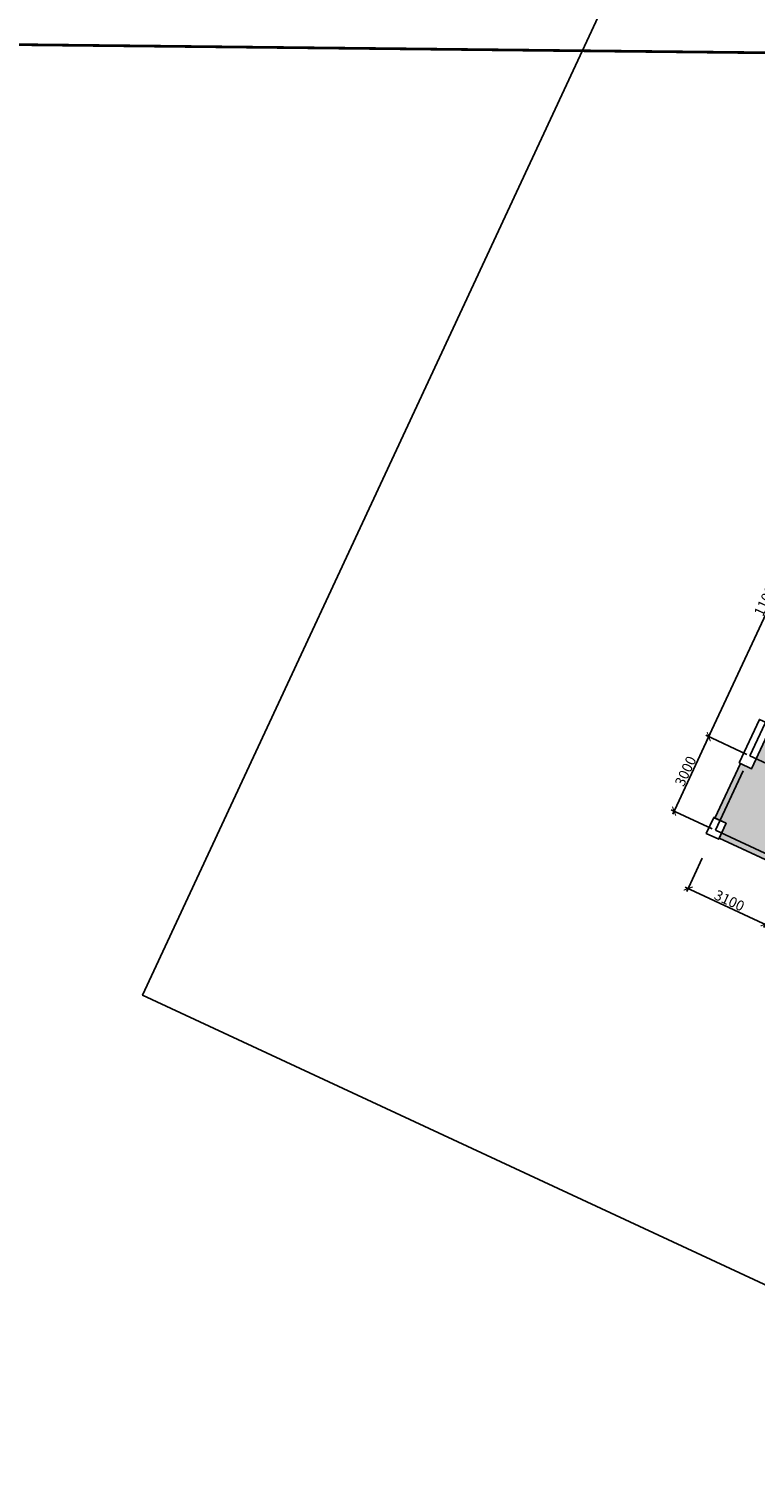
# Model space of a CAD drawing. Units: millimetres. Extents: x 684301370 to 685618331, y 476105294 to 476560518.
# Drawn here: x 684895568 to 684922102, y 476256430 to 476309004 of the extents above; entities that cross this region are included whole.
import ezdxf

# ---------------------------------------------------------------- set-up
doc = ezdxf.new("R2010")
doc.units = ezdxf.units.MM
doc.header["$LTSCALE"] = 100
doc.header["$PDMODE"] = 3
doc.header["$PDSIZE"] = 250
for name, pattern in [('ACAD_ISO04W100', [30, 24, -3, 0, -3]), ('HIDDEN2', [4.7625, 3.175, -1.5875]), ('Site-Civil$0$HIDDEN2', [4.7625, 3.175, -1.5875])]:
    doc.linetypes.add(name, pattern=pattern)
doc.layers.get('Defpoints').update_dxf_attribs({"color": 111})
for name, color, linetype in [('A-ANNO-DIMS', 252, 'Continuous'), ('A-FLOR-LEVL', 6, 'Continuous'), ('A-GRID', 9, 'ACAD_ISO04W100'), ('A-PATT-PVNG', 41, 'Continuous'), ('A-STRU', 1, 'Continuous'), ('K-EQP-1', 8, 'Continuous')]:
    doc.layers.add(name, color=color, linetype=linetype)
doc.layers.add('Site-Civil$0$Existing CDA Line', color=10, linetype='HIDDEN2', lineweight=70)
doc.styles.add('SWIS721', font='swissc.ttf')
doc.dimstyles.new('DIM-250', dxfattribs={"dimscale": 500, "dimtxt": 0.75, "dimasz": 0.5, "dimexe": 0.25, "dimexo": 0.25, "dimgap": 0.09, "dimtad": 1, "dimdec": 0, "dimzin": 0, "dimdsep": 46, "dimtxsty": 'SWIS721', "dimblk": 'ARCHTICK', "dimcen": 0.09, "dimdle": 0.25, "dimclrd": 256, "dimclre": 256, "dimclrt": 256, "dimazin": 0, "dimtfac": 1, "dimtdec": 0, "dimtofl": 0, "dimtmove": 0, "dimatfit": 3, "dimfxl": 1, "dimtolj": 1, "dimtzin": 0, "dimarcsym": 0})

# ---------------------------------------------------------------- blocks, each defined once
blk = doc.blocks.new('_ArchTick')
at = {"color": 0, "linetype": 'ByBlock', "const_width": 0.15}
blk.add_lwpolyline([(-0.5, -0.5), (0.5, 0.5)], dxfattribs=at)
blk = doc.blocks.new('*D8')
at = {"layer": 'A-ANNO-DIMS', "linetype": 'Continuous', "lineweight": -2}
for p, q in [((684919087, 476280297), (684920458, 476283243)), ((684921797, 476282482), (684920292, 476283183)), ((684920532, 476279762), (684919026, 476280463))]:
    blk.add_line(p, q, dxfattribs=at)
at = {"layer": 'Defpoints', "color": 0}
for p in [(684920405, 476283130), (684921911, 476282429), (684920645, 476279709)]:
    blk.add_point(p, dxfattribs=at)
at = {"layer": 'A-ANNO-DIMS', "lineweight": -2, "xscale": 250, "yscale": 250, "zscale": 250}
for p, rotation in [((684920405, 476283130), 65.0441506426928), ((684919139, 476280410), 245.0441506426928)]:
    blk.add_blockref('_ArchTick', p, dxfattribs=dict(at, rotation=rotation))
at = {"layer": 'A-ANNO-DIMS', "insert": (684919557, 476281870), "char_height": 375, "attachment_point": 5, "rotation": 65.0442, "style": 'SWIS721'}
blk.add_mtext('\\A1;3000', dxfattribs=at)
blk = doc.blocks.new('*D9')
at = {"layer": 'A-ANNO-DIMS', "linetype": 'Continuous', "lineweight": -2}
for p, q in [((684920352, 476283017), (684925099, 476293216)), ((684926439, 476292455), (684924933, 476293156)), ((684921797, 476282482), (684920292, 476283183))]:
    blk.add_line(p, q, dxfattribs=at)
at = {"layer": 'Defpoints', "color": 0}
for p in [(684925046, 476293103), (684926552, 476292402), (684921911, 476282429)]:
    blk.add_point(p, dxfattribs=at)
at = {"layer": 'A-ANNO-DIMS', "lineweight": -2, "xscale": 250, "yscale": 250, "zscale": 250}
for p, rotation in [((684925046, 476293103), 65.0441506426928), ((684920405, 476283130), 245.0441506426928)]:
    blk.add_blockref('_ArchTick', p, dxfattribs=dict(at, rotation=rotation))
at = {"layer": 'A-ANNO-DIMS', "insert": (684922510, 476288217), "char_height": 375, "attachment_point": 5, "rotation": 65.0442, "style": 'SWIS721'}
blk.add_mtext('\\A1;11000', dxfattribs=at)
blk = doc.blocks.new('*D12')
at = {"layer": 'A-ANNO-DIMS', "linetype": 'Continuous', "lineweight": -2}
for p, q in [((684920170, 476278690), (684919602, 476277468)), ((684919541, 476277634), (684922578, 476276220)), ((684922981, 476277382), (684922412, 476276160))]:
    blk.add_line(p, q, dxfattribs=at)
at = {"layer": 'Defpoints', "color": 0}
for p in [(684920223, 476278803), (684923034, 476277495), (684922465, 476276273)]:
    blk.add_point(p, dxfattribs=at)
at = {"layer": 'A-ANNO-DIMS', "lineweight": -2, "xscale": 250, "yscale": 250, "zscale": 250}
for p, rotation in [((684919654, 476277581), 155.0441506426928), ((684922465, 476276273), 335.0441506426928)]:
    blk.add_blockref('_ArchTick', p, dxfattribs=dict(at, rotation=rotation))
at = {"layer": 'A-ANNO-DIMS', "insert": (684921160, 476277142), "char_height": 375, "attachment_point": 5, "rotation": 335.0442, "style": 'SWIS721'}
blk.add_mtext('\\A1;3100', dxfattribs=at)
blk = doc.blocks.new('Site-Civil')
at = {"layer": 'Site-Civil$0$Existing CDA Line', "color": 10, "linetype": 'Site-Civil$0$HIDDEN2', "const_width": 0.1}
blk.add_lwpolyline([(685408.754, 476341.149), (685376.539, 476336.603), (685269.332, 476326.732), (685169.313, 476314.729), (685151.961, 476312.647), (685144.226, 476311.719), (685098.323, 476306.216), (684878.063, 476308.609), (684677.858, 476267.302), (684590.88, 476254.537), (684460.432, 476237.209), (684402.539, 476229.519)], dxfattribs=at)

msp = doc.modelspace()

# ---------------------------------------------------------------- hatches: boundary and pattern name
at = {"layer": 'A-PATT-PVNG'}
msp.add_hatch(color=256, dxfattribs=at).paths.add_polyline_path([(684929946, 476296890.3), (684930576.1, 476296597.1), (684930924.1, 476296435.1), (684931121.8, 476296343.1), (684931345.9, 476296238.8), (684931456.3, 476296186.4), (684931161, 476295551.7), (684931614.3, 476295340.7), (684931719.8, 476295567.4), (684939698.1, 476291854.5), (684939592.7, 476291627.8), (684940046, 476291416.9), (684940151.5, 476291643.5), (684948129.8, 476287930.7), (684948024.3, 476287704), (684948477.7, 476287493), (684948583.1, 476287719.7), (684956561.5, 476284006.8), (684956456, 476283780.1), (684956909.4, 476283569.2), (684957014.8, 476283795.8), (684959372.1, 476282698.8), (684959266.6, 476282472.2), (684959719.9, 476282261.2), (684959857, 476282555.9), (684968470.1, 476278547.6), (684968332.9, 476278253), (684968786.2, 476278042), (684969123.8, 476278767.3), (684968965.1, 476278841.2), (684969023.1, 476278965.8), (684969081.1, 476279090.5), (684978011.5, 476274934.6), (684977895.5, 476274685.3), (684977736.8, 476274759.1), (684977399.3, 476274033.8), (684977852.6, 476273822.8), (684977989.7, 476274117.5), (684986602.7, 476270109.3), (684986465.6, 476269814.6), (684986918.9, 476269603.6), (684987256.4, 476270328.9), (684986848.5, 476270518.8), (684991074.7, 476279600.3), (684991485.1, 476279410.1), (684991821.6, 476280135.9), (684991412.3, 476280325.6), (684992291.2, 476282214.4), (684992699.2, 476282024.5), (684993036.7, 476282749.8), (684992628.8, 476282939.7), (684993557, 476284934.3), (684993965, 476284744.4), (684994640, 476286195), (684994549.4, 476286237.2), (684997866.7, 476293365.7), (685000473.3, 476292152.6), (684997155.9, 476285024.2), (684996997.3, 476285098), (684996322.2, 476283647.4), (684996775.5, 476283436.5), (684997433.7, 476284850.8), (684998816.3, 476284207.4), (684998166.6, 476282811.2), (685003379.7, 476280385.1), (685004029.5, 476281781.3), (685005412.1, 476281137.9), (685004753.9, 476279723.6), (685005207.2, 476279512.6), (685005865.4, 476280927), (685007248, 476280283.5), (685006598.3, 476278887.3), (685011811.4, 476276461.3), (685012461.2, 476277857.5), (685013843.8, 476277214.1), (685013185.6, 476275799.7), (685013638.9, 476275588.8), (685014297.1, 476277003.1), (685015679.7, 476276359.7), (685015029.9, 476274963.5), (685020243.1, 476272537.4), (685020892.8, 476273933.6), (685022275.5, 476273290.2), (685021617.3, 476271875.9), (685022070.6, 476271664.9), (685022176.1, 476271891.6), (685024533.3, 476270794.6), (685024427.8, 476270567.9), (685024835.8, 476270378), (685023907.6, 476268383.4), (685023499.6, 476268573.3), (685023162.1, 476267848), (685023570.1, 476267658.1), (685022684, 476265754.2), (685022276.1, 476265944.1), (685021938.5, 476265218.8), (685022391.9, 476265007.8), (685022645, 476265551.8), (685030624.7, 476261838.3), (685030372.2, 476261293.6), (685030825.8, 476261083.3), (685029900.5, 476259087.4), (685029446.8, 476259297.7), (685029195.1, 476258754), (685021210.7, 476262469.7), (685021463.6, 476263013.2), (685021010.3, 476263224.2), (685020672.8, 476262498.9), (685021080.7, 476262309), (685018127.3, 476255962.6), (685017719.3, 476256152.4), (685017381.8, 476255427.1), (685017789.8, 476255237.3), (685016861.6, 476253242.7), (685016453.6, 476253432.5), (685016116, 476252707.2), (685016524, 476252517.4), (685016283.6, 476252000.8), (685013110.4, 476253477.5), (685013349.4, 476253991), (685013758.8, 476253804.2), (685014096.3, 476254529.5), (685013688.3, 476254719.4), (685014616.6, 476256714), (685015024.5, 476256524.1), (685015324, 476257167.6), (685015362.1, 476257249.4), (685014954.1, 476257439.3), (685017907.7, 476263786.2), (685018315.7, 476263596.3), (685018653, 476264321.2), (685018245.1, 476264511), (685019173.3, 476266505.6), (685019581.3, 476266315.7), (685019918.8, 476267041.1), (685019510.8, 476267230.9), (685020396.9, 476269134.9), (685020804.8, 476268945), (685021142.4, 476269670.3), (685020689, 476269881.3), (685020435.9, 476269337.3), (685012457.5, 476273050.2), (685012710.7, 476273594.2), (685012257.4, 476273805.1), (685012004.2, 476273261.1), (685004025.8, 476276974), (685004279, 476277518), (685003825.7, 476277729), (685003572.5, 476277185), (684995594.1, 476280897.9), (684995847.3, 476281441.9), (684995394, 476281652.8), (684995056.4, 476280927.5), (684995464.4, 476280737.7), (684994586.3, 476278850.6), (684994179.4, 476279040.2), (684993841.6, 476278315), (684994248.7, 476278125.3), (684990021.7, 476269042.1), (684989613.7, 476269232), (684989276.2, 476268506.6), (684989684.1, 476268316.8), (684988755.9, 476266322.2), (684988347.9, 476266512.1), (684988010.4, 476265786.7), (684988416.9, 476265593.8), (684988144.9, 476265009.2), (684987738.3, 476265202.1), (684985381.1, 476266299.1), (684984973.1, 476266489), (684985243.8, 476267070.5), (684985653.1, 476266883.7), (684985990.7, 476267609), (684985537.4, 476267820), (684985284.2, 476267276), (684976671.2, 476271284.3), (684976924.4, 476271828.2), (684976471, 476272039.2), (684976217.9, 476271495.2), (684973913.7, 476272567.5), (684972980.1, 476270561.6), (684972821.5, 476270635.4), (684970452.4, 476265544.7), (684967645.3, 476266860.1), (684970100.6, 476272136.1), (684969940, 476272210.8), (684970783.8, 476274024.1), (684967604.9, 476275503.5), (684967858, 476276047.4), (684967404.7, 476276258.4), (684967151.6, 476275714.4), (684958538.5, 476279722.7), (684958791.7, 476280266.6), (684958338.4, 476280477.6), (684958000.8, 476279752.3), (684958407.4, 476279559.4), (684958136.7, 476278977.8), (684957728.8, 476279167.7), (684956800.6, 476277173.1), (684956891.2, 476277130.9), (684953262.7, 476269333.9), (684953172.1, 476269376), (684952431.5, 476267784.7), (684952839.5, 476267594.9), (684951911.3, 476265600.3), (684951503.3, 476265790.1), (684951250.1, 476265246.2), (684948892.9, 476266343.1), (684949146, 476266887.1), (684950814.8, 476270473), (684950724.1, 476270515.2), (684954352.7, 476278312.3), (684954443.3, 476278270.1), (684955371.5, 476280264.7), (684954962.2, 476280451.5), (684955235.6, 476281039.1), (684955643.6, 476280849.3), (684955981.1, 476281574.6), (684955527.8, 476281785.5), (684955274.7, 476281241.6), (684947296.3, 476284954.5), (684947549.4, 476285498.4), (684947096.1, 476285709.4), (684946843, 476285165.4), (684938864.6, 476288878.3), (684939117.8, 476289422.3), (684938664.4, 476289633.3), (684938411.3, 476289089.3), (684930432.9, 476292802.2), (684930686.1, 476293346.1), (684930232.7, 476293557.1), (684929895.2, 476292831.8), (684930301.7, 476292638.9), (684930029.7, 476292054.3), (684929621.7, 476292244.1), (684928728.3, 476290324.2), (684928694.9, 476290252.6), (684928785.6, 476290210.4), (684925157.1, 476282413.4), (684925066.4, 476282455.6), (684924325.9, 476280864.2), (684924779.2, 476280653.3), (684925502.9, 476282208.3), (684926885.5, 476281564.9), (684926252.6, 476280205), (684931448.9, 476277742.7), (684932098.6, 476279138.9), (684933481.2, 476278495.4), (684932757.6, 476276940.4), (684933210.9, 476276729.4), (684933934.6, 476278284.5), (684935317.2, 476277641.1), (684934667.4, 476276244.8), (684939880.6, 476273818.8), (684940530.3, 476275215), (684941912.9, 476274571.6), (684941220.9, 476273084.6), (684941189.3, 476273016.5), (684941642.6, 476272805.6), (684942366.2, 476274360.6), (684943748.9, 476273717.2), (684943099.1, 476272321), (684948312.2, 476269894.9), (684948962, 476271291.2), (684950344.6, 476270647.7), (684949620.9, 476269092.7), (684950074.3, 476268881.7), (684949146, 476266887.1), (684948692.7, 476267098.1), (684948466.1, 476266611.2), (684948439.6, 476266554.1), (684940461.2, 476270267), (684940714.3, 476270811), (684940261, 476271021.9), (684940007.9, 476270478), (684932029.5, 476274190.9), (684932282.7, 476274734.8), (684931829.3, 476274945.8), (684931576.2, 476274401.8), (684923597.8, 476278114.7), (684923851, 476278658.7), (684923397.7, 476278869.6), (684923144.5, 476278325.7), (684920787.3, 476279422.7), (684921040.4, 476279966.6), (684920632.4, 476280156.5), (684921560.6, 476282151.1), (684921968.6, 476281961.2), (684922709.2, 476283552.5), (684922618.5, 476283594.7), (684926247, 476291391.8), (684926337.7, 476291349.6), (684927265.9, 476293344.2), (684927175.2, 476293386.4), (684927447.3, 476293971), (684927538, 476293928.8), (684927875.5, 476294654.1), (684927784.8, 476294696.3), (684928713.1, 476296690.9), (684928803.7, 476296648.7), (684929141.3, 476297374), (684929099.5, 476297284.2), (684929241.7, 476297218.1), (684929370.9, 476297157.9)])

# ---------------------------------------------------------------- linework, layer by layer
at = {"layer": 'A-FLOR-LEVL'}
for p, q in [((684920632.4, 476280156.5), (684921560.6, 476282151.1)), ((684920787.3, 476279422.7), (684951250.1, 476265246.2))]:
    msp.add_line(p, q, dxfattribs=at)
at = {"layer": 'A-GRID'}
for p, q in [((684920645, 476279709.5), (684932499.3, 476305182.4)), ((684921910.7, 476282429.4), (685022184.4, 476235765)), ((684920645, 476279709.5), (685020918.6, 476233045.1))]:
    msp.add_line(p, q, dxfattribs=at)
at = {"layer": 'A-PATT-PVNG'}
msp.add_lwpolyline([(684923144.5, 476278325.7), (684920787.3, 476279422.7), (684921040.4, 476279966.6), (684920632.4, 476280156.5), (684921560.6, 476282151.1), (684921968.6, 476281961.2), (684922709.2, 476283552.5)], dxfattribs=at)
at = {"layer": 'A-STRU'}
for points in [[(684921515.3, 476282172.2), (684922255.9, 476283763.5), (684922709.2, 476283552.5), (684921968.6, 476281961.2)], [(684921040.4, 476279966.6), (684920768.3, 476279382), (684920315, 476279593), (684920587.1, 476280177.6)]]:
    msp.add_lwpolyline(points, close=True, dxfattribs=at)
at = {"layer": 'Defpoints'}
msp.add_lwpolyline([(684951804.2, 476385593.7), (685144082.3, 476296113.3), (685092000.2, 476184197.8), (684899722.1, 476273678.2)], close=True, dxfattribs=at)

# ---------------------------------------------------------------- block references
at = {"layer": 'K-EQP-1', "xscale": 1000, "yscale": 999.9999999564485, "zscale": 999.9999999999998}
msp.add_blockref('Site-Civil', (0, 0), dxfattribs=at)

# ---------------------------------------------------------------- dimensions: what is measured, and where the dimension line sits
at = {"layer": 'A-ANNO-DIMS'}
for base, p1, p2, angle, picture, middle in [((684925046.3, 476293103), (684921910.7, 476282429.4), (684926551.9, 476292402.3), 65.04415, '*D9', (684922510.4, 476288216.7)), ((684920405.2, 476283130), (684920645, 476279709.5), (684921910.7, 476282429.4), 65.04415, '*D8', (684919557.2, 476281870.2)), ((684922465, 476276273), (684920223.1, 476278802.8), (684923033.6, 476277494.9), 335.04415, '*D12', (684921159.9, 476277142.3))]:
    dim = msp.add_linear_dim(base=base, p1=p1, p2=p2, angle=angle, dimstyle='DIM-250', override={"dimpost": '\\X'}, dxfattribs=at)
    dim.commit()
    dim.dimension.update_dxf_attribs({"geometry": picture, "text_midpoint": middle})

doc.saveas('drawing.dxf')
